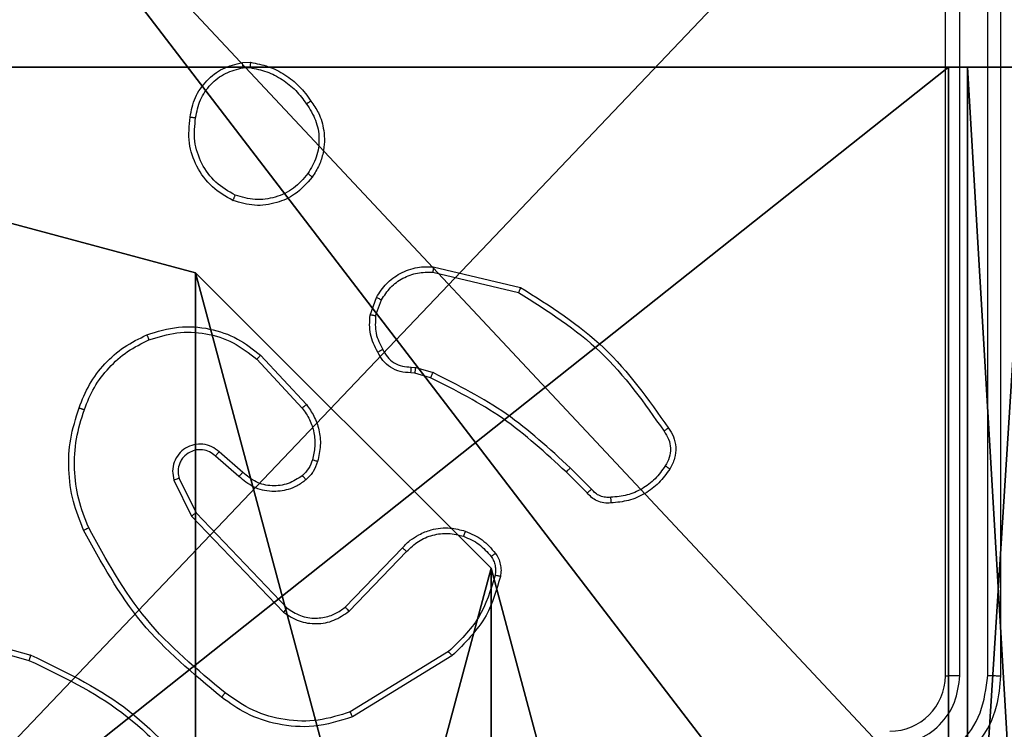
# Model space of a CAD drawing. Units: centimetres. Extents: x -192 to 192, y -160 to 160.
# Drawn here: x -36 to -33, y -5 to -2 of the extents above; entities that cross this region are included whole.
import ezdxf

# ---------------------------------------------------------------- set-up
doc = ezdxf.new("R2010")
doc.units = ezdxf.units.CM
doc.header["$LTSCALE"] = 2.54
doc.layers.get('0').update_dxf_attribs({"true_color": 0xff5454})
doc.layers.add('VP-EQ', color=7, linetype='Continuous', true_color=0x8a3492)

# ---------------------------------------------------------------- blocks, each defined once
blk = doc.blocks.new('Grupuj_89')
at = {"color": 0}
mesh = blk.add_polyface(dxfattribs=at)
corners = [(-0.332, 3.6414), (-0.332, 0.7327), (-0.7217, 2.187), (0.7327, 4.7061), (0.7327, -0.332), (2.187, -0.7217), (2.187, 5.0958), (3.6414, 4.7061), (3.6414, -0.332), (4.7061, 3.6414), (4.7061, 0.7327), (5.0958, 2.187)]
mesh.append_faces([[corners[k] for k in face] for face in [(0, 1, 2), (10, 9, 11)]], dxfattribs={"vtx0": -1, "color": 0})
mesh.append_faces([[corners[k] for k in face] for face in [(1, 3, 4), (4, 3, 5), (5, 7, 8), (8, 9, 10)]], dxfattribs={"vtx0": -1, "vtx1": -1, "color": 0})
mesh.append_faces([[corners[k] for k in face] for face in [(1, 0, 3), (5, 3, 6), (5, 6, 7), (8, 7, 9)]], dxfattribs={"vtx0": -1, "vtx2": -1, "color": 0})
mesh = blk.add_polyface(dxfattribs=at)
corners = [(-0.332, 0.7327, 9.3756), (-0.332, 3.6414, 9.3756), (-0.7217, 2.187, 9.3756), (0.7327, -0.332, 9.3756), (0.7327, 4.7061, 9.3756), (2.187, -0.7217, 9.3756), (2.187, 5.0958, 9.3756), (3.6414, -0.332, 9.3756), (3.6414, 4.7061, 9.3756), (4.7061, 0.7327, 9.3756), (4.7061, 3.6414, 9.3756), (5.0958, 2.187, 9.3756)]
mesh.append_faces([[corners[k] for k in face] for face in [(0, 1, 2), (10, 9, 11)]], dxfattribs={"vtx0": -1, "color": 0})
mesh.append_faces([[corners[k] for k in face] for face in [(1, 3, 4), (4, 5, 6), (6, 7, 8), (8, 9, 10)]], dxfattribs={"vtx0": -1, "vtx1": -1, "color": 0})
mesh.append_faces([[corners[k] for k in face] for face in [(1, 0, 3), (4, 3, 5), (6, 5, 7), (8, 7, 9)]], dxfattribs={"vtx0": -1, "vtx2": -1, "color": 0})
mesh = blk.add_polyface(dxfattribs=at)
corners = [(-0.7217, 2.187, 9.3756), (-0.332, 0.7327), (-0.332, 0.7327, 9.3756), (-0.7217, 2.187)]
mesh.append_faces([[corners[k] for k in face] for face in [(0, 1, 2), (1, 0, 3)]], dxfattribs={"vtx0": -1, "color": 0})
mesh = blk.add_polyface(dxfattribs=at)
corners = [(-0.332, 0.7327, 9.3756), (0.7327, -0.332), (0.7327, -0.332, 9.3756), (-0.332, 0.7327)]
mesh.append_faces([[corners[k] for k in face] for face in [(0, 1, 2), (1, 0, 3)]], dxfattribs={"vtx0": -1, "color": 0})
mesh = blk.add_polyface(dxfattribs=at)
corners = [(2.187, -0.7217, 9.3756), (0.7327, -0.332), (2.187, -0.7217), (0.7327, -0.332, 9.3756)]
mesh.append_faces([[corners[k] for k in face] for face in [(0, 1, 2), (1, 0, 3)]], dxfattribs={"vtx0": -1, "color": 0})
blk = doc.blocks.new('Grupuj_82')
at = {"color": 0}
mesh = blk.add_polyface(dxfattribs=at)
corners = [(0.9511, 6.5), (0.4756, 0, 0.1274), (0.4756, 6.5, 0.1274), (0.9511, 0)]
mesh.append_faces([[corners[k] for k in face] for face in [(0, 1, 2), (1, 0, 3)]], dxfattribs={"vtx0": -1, "color": 0})
mesh = blk.add_polyface(dxfattribs=at)
corners = [(0.8825, 0, 0.5), (0.5, 6.5, 0.8825), (0.5, 0, 0.8825), (0.8825, 6.5, 0.5)]
mesh.append_faces([[corners[k] for k in face] for face in [(0, 1, 2), (1, 0, 3)]], dxfattribs={"vtx0": -1, "color": 0})
mesh = blk.add_polyface(dxfattribs=at)
corners = [(9.2052, 0, 0.5), (0.8825, 6.5, 0.5), (0.8825, 0, 0.5), (9.2052, 6.5, 0.5)]
mesh.append_faces([[corners[k] for k in face] for face in [(0, 1, 2), (1, 0, 3)]], dxfattribs={"vtx0": -1, "color": 0})
mesh = blk.add_polyface(dxfattribs=at)
corners = [(9.1365, 6.5), (0.9511, 0), (0.9511, 6.5), (9.1365, 0)]
mesh.append_faces([[corners[k] for k in face] for face in [(0, 1, 2), (1, 0, 3)]], dxfattribs={"vtx0": -1, "color": 0})
mesh = blk.add_polyface(dxfattribs=at)
corners = [(9.6121, 0, 0.1274), (0.9511, 0), (9.1365, 0), (0.4756, 0, 0.1274), (9.9603, 0, 0.4756), (0.1274, 0, 0.4756), (9.2052, 0, 0.5), (10.0877, 0, 0.9511), (9.5877, 0, 0.8825), (9.5877, 0, 7.5), (10.0877, 0, 7.5), (0.8825, 0, 0.5), (0, 0, 0.9511), (0.5, 0, 0.8825), (0.5, 0, 7.5), (0, 0, 7.5)]
mesh.append_faces([[corners[k] for k in face] for face in [(0, 1, 2), (9, 7, 10), (12, 14, 15)]], dxfattribs={"vtx0": -1, "color": 0})
mesh.append_faces([[corners[k] for k in face] for face in [(1, 0, 3), (3, 4, 5), (6, 7, 8), (8, 7, 9), (5, 11, 12), (11, 5, 6)]], dxfattribs={"vtx0": -1, "vtx1": -1, "color": 0})
mesh.append_faces([[corners[k] for k in face] for face in [(5, 4, 6)]], dxfattribs={"vtx0": -1, "vtx1": -1, "vtx2": -1, "color": 0})
mesh.append_faces([[corners[k] for k in face] for face in [(3, 0, 4), (6, 4, 7), (12, 11, 13), (12, 13, 14)]], dxfattribs={"vtx0": -1, "vtx2": -1, "color": 0})
blk = doc.blocks.new('Grupuj_13')
at = {"color": 0}
for name, p in [('Grupuj_82', (0, 0, 9.5033)), ('Grupuj_89', (2.9313, 1.0733, 0.2))]:
    blk.add_blockref(name, p, dxfattribs=at)
blk = doc.blocks.new('kotwa_WOODEN_LOW')
at = {"color": 254, "true_color": 0xe2e2e2}
blk.add_blockref('Grupuj_13', (0, 0), dxfattribs=at)
blk = doc.blocks.new('Grupuj_203')
at = {"color": 0}
mesh = blk.add_polyface(dxfattribs=at)
corners = [(0.2886, 0, 1.5), (0, 25.7902, 1.5), (0, 0.8098, 1.5), (0.2886, 26.6, 1.5), (9.3114, 0, 1.5), (9.3114, 26.6, 1.5), (9.6, 0.8098, 1.5), (9.6, 25.7902, 1.5)]
mesh.append_faces([[corners[k] for k in face] for face in [(0, 1, 2), (5, 6, 7)]], dxfattribs={"vtx0": -1, "color": 0})
mesh.append_faces([[corners[k] for k in face] for face in [(1, 0, 3), (3, 4, 5)]], dxfattribs={"vtx0": -1, "vtx1": -1, "color": 0})
mesh.append_faces([[corners[k] for k in face] for face in [(3, 0, 4), (5, 4, 6)]], dxfattribs={"vtx0": -1, "vtx2": -1, "color": 0})
mesh = blk.add_polyface(dxfattribs=at)
corners = [(0, 25.7902), (0.2886, 0), (0, 0.8098), (0.2886, 26.6), (9.3114, 0), (9.3114, 26.6), (9.6, 25.7902), (9.6, 0.8098)]
mesh.append_faces([[corners[k] for k in face] for face in [(0, 1, 2), (4, 6, 7)]], dxfattribs={"vtx0": -1, "color": 0})
mesh.append_faces([[corners[k] for k in face] for face in [(1, 3, 4)]], dxfattribs={"vtx0": -1, "vtx1": -1, "color": 0})
mesh.append_faces([[corners[k] for k in face] for face in [(1, 0, 3), (4, 3, 5), (4, 5, 6)]], dxfattribs={"vtx0": -1, "vtx2": -1, "color": 0})
blk = doc.blocks.new('3DGeom_3912_Defintion_1')
at = {"color": 18, "true_color": 0x030303, "yscale": 0.3564000000000001, "rotation": 360}
blk.add_blockref('Grupuj_203', (-4.7217, -4.7842, -0.4824), dxfattribs=at)
blk = doc.blocks.new('R__nica')
at = {"color": 59, "true_color": 0x614a34}
mesh = blk.add_polyface(dxfattribs=at)
corners = [(9, 0, 188.2241), (4.95, 0.2576, 188.2241), (4.95, 0, 188.2241), (8.7424, 4.0502, 188.2241), (9, 4.0502, 188.2241), (0, 0, 188.2241), (0.2576, 4.05, 188.2241), (0, 4.05, 188.2241), (4.05, 0, 188.2241), (0.2576, 4.95, 188.2241), (4.0498, 8.7424, 188.2241), (4.05, 0.2576, 188.2241), (4.9498, 8.7424, 188.2241), (4.9498, 9, 188.2241), (9, 9, 188.2241), (8.7424, 4.9502, 188.2241), (9, 4.9502, 188.2241), (0, 9, 188.2241), (0, 4.95, 188.2241), (4.0498, 9, 188.2241)]
mesh.append_faces([[corners[k] for k in face] for face in [(0, 1, 2), (3, 0, 4), (5, 6, 7), (14, 15, 16), (9, 17, 18)]], dxfattribs={"vtx0": -1, "color": 59})
mesh.append_faces([[corners[k] for k in face] for face in [(6, 8, 9), (10, 11, 12), (12, 1, 13), (13, 1, 14), (15, 1, 3), (17, 9, 19), (19, 9, 10)]], dxfattribs={"vtx0": -1, "vtx1": -1, "color": 59})
mesh.append_faces([[corners[k] for k in face] for face in [(1, 0, 3), (9, 8, 10), (14, 1, 15)]], dxfattribs={"vtx0": -1, "vtx1": -1, "vtx2": -1, "color": 59})
mesh.append_faces([[corners[k] for k in face] for face in [(6, 5, 8), (10, 8, 11), (12, 11, 1)]], dxfattribs={"vtx0": -1, "vtx2": -1, "color": 59})
mesh = blk.add_polyface(dxfattribs=at)
corners = [(4.0498, 9, 69.4647), (0, 4.95, 69.4647), (0, 9, 69.4647), (0.2576, 4.95, 69.4647), (0.2576, 4.05, 69.4647), (4.9498, 8.7424, 69.4647), (4.05, 0.2576, 69.4647), (4.0498, 8.7424, 69.4647), (4.95, 0.2576, 69.4647), (0, 0, 69.4647), (0, 4.05, 69.4647), (4.05, 0, 69.4647), (9, 9, 69.4647), (4.9498, 9, 69.4647), (4.95, 0, 69.4647), (8.7424, 4.9502, 69.4647), (9, 4.9502, 69.4647), (8.7424, 4.0502, 69.4647), (9, 0, 69.4647), (9, 4.0502, 69.4647)]
mesh.append_faces([[corners[k] for k in face] for face in [(0, 1, 2), (4, 9, 10), (12, 5, 13), (15, 12, 16), (18, 17, 19)]], dxfattribs={"vtx0": -1, "color": 59})
mesh.append_faces([[corners[k] for k in face] for face in [(1, 0, 3), (3, 0, 4), (5, 6, 7), (6, 5, 8), (9, 4, 11), (7, 4, 0), (11, 7, 6), (8, 12, 14), (14, 17, 18), (17, 14, 15)]], dxfattribs={"vtx0": -1, "vtx1": -1, "color": 59})
mesh.append_faces([[corners[k] for k in face] for face in [(11, 4, 7), (5, 12, 8), (14, 12, 15)]], dxfattribs={"vtx0": -1, "vtx1": -1, "vtx2": -1, "color": 59})
blk = doc.blocks.new('Grupuj_150')
at = {"color": 0, "extrusion": (8.93165e-17, -4.44089e-16, -1)}
blk.add_blockref('3DGeom_3912_Defintion_1', (-4.8783, 4.7842, -189.2417), dxfattribs=at)
at = {"color": 0}
blk.add_blockref('R__nica', (0.3, 0.3), dxfattribs=at)
blk = doc.blocks.new('noga_WOODEN_LOW')
at = {"color": 0}
blk.add_blockref('Grupuj_150', (0, 0), dxfattribs=at)
blk = doc.blocks.new('Grupuj_2')
at = {"color": 0}
for name, p in [('noga_WOODEN_LOW', (74.2732, 10.8759, -59.4647)), ('kotwa_WOODEN_LOW', (73.9981, 12.3925, -0.2))]:
    blk.add_blockref(name, p, dxfattribs=at)
blk = doc.blocks.new('wd1560')
at = {"color": 7, "linetype": 'Continuous', "lineweight": 25}
for p, q in [((-277.8288, 27.0921), (-277.4699, 27.3121)), ((-277.8167, 27.0764), (-277.4625, 27.2935)), ((-279.8063, 27.1634), (-279.8063, 24.1634)), ((-279.7589, 27.163), (-279.7589, 24.1611)), ((-279.6588, 27.163), (-279.6589, 24.1611)), ((-279.6063, 27.1634), (-279.6063, 24.1634)), ((-275.9516, 27.0087), (-276.3047, 27.1079)), ((-275.9558, 26.9892), (-276.311, 27.089)), ((-277.4579, 26.9307), (-277.6655, 26.7154)), ((-276.8906, 26.5879), (-277.2223, 26.9346)), ((-277.4441, 26.9161), (-277.6501, 26.7024)), ((-276.9067, 26.5766), (-277.2347, 26.9193)), ((-276.8459, 26.4521), (-276.9067, 26.5766)), ((-276.8272, 26.4581), (-276.8906, 26.5879)), ((-278.3158, 26.5046), (-278.2401, 26.4288)), ((-278.3316, 26.4911), (-278.2549, 26.4144)), ((-277.0754, 26.4305), (-276.9902, 26.3565)), ((-277.0613, 26.4453), (-276.9764, 26.3715)), ((-277.1391, 26.0084), (-277.3043, 26.1864)), ((-277.1258, 26.0226), (-277.2891, 26.1986)), ((-277.752, 26.0897), (-277.6951, 26.0733)), ((-277.6951, 26.0733), (-277.6806, 26.0713)), ((-277.6983, 26.0531), (-277.7606, 26.071)), ((-277.682, 26.0508), (-277.6983, 26.0531)), ((-277.5539, 25.8665), (-277.5748, 25.8089)), ((-277.5338, 25.8634), (-277.5567, 25.8)), ((-277.7612, 25.6894), (-278.0763, 25.7642)), ((-277.7599, 25.7088), (-278.0684, 25.7819)), ((-277.0736, 24.953), (-277.1031, 24.9527)), ((-277.0769, 24.9721), (-277.1008, 24.9718))]:
    blk.add_line(p, q, dxfattribs=at)
blk.add_arc((-279.4063, 27.1634), 0.2, 90.0029, 179.9978, dxfattribs=at)
for points, knots in [([(-279.4063, 27.5634), (-279.4414, 27.5608), (-279.5091, 27.5556), (-279.6002, 27.5172), (-279.674, 27.4649), (-279.7442, 27.387), (-279.7965, 27.2847), (-279.8033, 27.2005), (-279.8063, 27.1634)], [0, 0, 0, 0, 0.1676551, 0.3231858, 0.4666031, 0.5978759, 0.8230473, 1, 1, 1, 1]), ([(-276.3047, 27.1079), (-276.4216, 27.1639), (-276.6553, 27.276), (-276.8273, 27.4699), (-276.9133, 27.5668)], [0, 0, 0, 0, 0.499984, 1, 1, 1, 1]), ([(-276.311, 27.089), (-276.4278, 27.1446), (-276.6645, 27.2572), (-276.8388, 27.4531), (-276.9271, 27.5523)], [0, 0, 0, 0, 0.493272, 1, 1, 1, 1]), ([(-279.4086, 27.5133), (-279.4545, 27.5079), (-279.5462, 27.4973), (-279.6621, 27.4165), (-279.7421, 27.3004), (-279.7533, 27.2088), (-279.7589, 27.163)], [0, 0, 0, 0, 0.250452, 0.500138, 0.75009, 1, 1, 1, 1]), ([(-279.4086, 27.4132), (-279.4414, 27.4094), (-279.5069, 27.4018), (-279.5897, 27.3441), (-279.6468, 27.2612), (-279.6548, 27.1957), (-279.6588, 27.163)], [0, 0, 0, 0, 0.250446, 0.500157, 0.750093, 1, 1, 1, 1]), ([(-277.4699, 27.3121), (-277.424, 27.3262), (-277.3361, 27.3534), (-277.2034, 27.3427), (-277.0893, 27.3056), (-277.028, 27.2617), (-276.999, 27.241)], [0, 0, 0, 0, 0.286585, 0.548786, 0.786609, 1, 1, 1, 1]), ([(-277.4625, 27.2935), (-277.4243, 27.3057), (-277.348, 27.3299), (-277.2269, 27.3262), (-277.1099, 27.294), (-277.0443, 27.248), (-277.0115, 27.225)], [0, 0, 0, 0, 0.249989, 0.499958, 0.749887, 1, 1, 1, 1]), ([(-277.4699, 27.3121), (-277.4698, 27.3118), (-277.4696, 27.3112), (-277.468, 27.3069), (-277.4655, 27.3008), (-277.4635, 27.2959), (-277.4625, 27.2935)], [0, 0, 0, 0, 0.249971, 0.499941, 0.749691, 1, 1, 1, 1]), ([(-277.0115, 27.225), (-277.0105, 27.2263), (-277.0086, 27.2287), (-277.006, 27.2321), (-277.0037, 27.235), (-277.0014, 27.238), (-276.9995, 27.2405), (-276.9992, 27.2408), (-276.999, 27.241)], [0, 0, 0, 0, 0.149922, 0.293168, 0.428712, 0.557221, 0.792323, 1, 1, 1, 1]), ([(-277.0115, 27.225), (-276.9106, 27.1415), (-276.7087, 26.9745), (-276.5829, 26.7447), (-276.52, 26.6298)], [0, 0, 0, 0, 0.499996, 1, 1, 1, 1]), ([(-276.999, 27.241), (-276.8968, 27.1565), (-276.6924, 26.9876), (-276.5652, 26.7549), (-276.5017, 26.6385)], [0, 0, 0, 0, 0.500137, 1, 1, 1, 1]), ([(-279.7589, 27.163), (-279.7652, 27.163), (-279.7777, 27.1631), (-279.7934, 27.1632), (-279.8041, 27.1633), (-279.8056, 27.1634), (-279.8063, 27.1634)], [0, 0, 0, 0, 0.250174, 0.499995, 0.74971, 1, 1, 1, 1]), ([(-279.6063, 27.1634), (-279.6065, 27.1634), (-279.607, 27.1633), (-279.6102, 27.1633), (-279.615, 27.1632), (-279.6216, 27.1631), (-279.6297, 27.1631), (-279.6388, 27.1631), (-279.6487, 27.163), (-279.6554, 27.163), (-279.6588, 27.163)], [0, 0, 0, 0, 0.125148, 0.250194, 0.375146, 0.499949, 0.624666, 0.749849, 0.874904, 1, 1, 1, 1]), ([(-276.311, 27.089), (-276.311, 27.0892), (-276.3108, 27.0897), (-276.3099, 27.0925), (-276.3088, 27.0959), (-276.3076, 27.0994), (-276.3062, 27.1034), (-276.3052, 27.1064), (-276.3047, 27.1079)], [0, 0, 0, 0, 0.200777, 0.434001, 0.563121, 0.700405, 0.846087, 1, 1, 1, 1]), ([(-278.0034, 26.8056), (-277.9893, 26.8542), (-277.9573, 26.9649), (-277.875, 27.0464), (-277.8288, 27.0921)], [0, 0, 0, 0, 0.439106, 1, 1, 1, 1]), ([(-277.9843, 26.8013), (-277.9682, 26.8543), (-277.936, 26.9604), (-277.8565, 27.0377), (-277.8167, 27.0764)], [0, 0, 0, 0, 0.499992, 1, 1, 1, 1]), ([(-277.8288, 27.0921), (-277.8287, 27.0918), (-277.8284, 27.0912), (-277.8257, 27.0876), (-277.8216, 27.0824), (-277.8184, 27.0784), (-277.8167, 27.0764)], [0, 0, 0, 0, 0.250235, 0.499949, 0.749734, 1, 1, 1, 1]), ([(-277.2223, 26.9346), (-277.2403, 26.9464), (-277.2762, 26.9699), (-277.3409, 26.979), (-277.4052, 26.9675), (-277.4404, 26.943), (-277.4579, 26.9307)], [0, 0, 0, 0, 0.250302, 0.500092, 0.750068, 1, 1, 1, 1]), ([(-277.4441, 26.9161), (-277.4444, 26.9162), (-277.4449, 26.9166), (-277.4481, 26.9199), (-277.4527, 26.9248), (-277.4562, 26.9287), (-277.4579, 26.9307)], [0, 0, 0, 0, 0.249765, 0.499976, 0.749603, 1, 1, 1, 1]), ([(-277.2347, 26.9193), (-277.2502, 26.9296), (-277.2814, 26.9502), (-277.3363, 26.9587), (-277.379, 26.9518), (-277.4151, 26.9377), (-277.4326, 26.9246), (-277.4441, 26.9161)], [0, 0, 0, 0, 0.244183, 0.489903, 0.713013, 0.811004, 1, 1, 1, 1]), ([(-277.2347, 26.9193), (-277.2345, 26.9196), (-277.2342, 26.9201), (-277.2313, 26.9235), (-277.2272, 26.9286), (-277.224, 26.9326), (-277.2223, 26.9346)], [0, 0, 0, 0, 0.25005, 0.499891, 0.749848, 1, 1, 1, 1]), ([(-277.9854, 26.7224), (-277.9893, 26.7284), (-277.997, 26.7406), (-278.0037, 26.7614), (-278.0065, 26.7834), (-278.0044, 26.7982), (-278.0034, 26.8056)], [0, 0, 0, 0, 0.243944, 0.491936, 0.743941, 1, 1, 1, 1]), ([(-278.0034, 26.8056), (-278.0031, 26.8055), (-278.0025, 26.8053), (-277.9981, 26.8042), (-277.9919, 26.8029), (-277.9868, 26.8018), (-277.9843, 26.8013)], [0, 0, 0, 0, 0.250139, 0.499719, 0.750099, 1, 1, 1, 1]), ([(-277.9698, 26.7339), (-277.973, 26.7389), (-277.9793, 26.7489), (-277.9845, 26.766), (-277.9868, 26.7837), (-277.9851, 26.7954), (-277.9843, 26.8013)], [0, 0, 0, 0, 0.249922, 0.499994, 0.750058, 1, 1, 1, 1]), ([(-277.9854, 26.7224), (-277.9851, 26.7227), (-277.9845, 26.7231), (-277.9804, 26.7262), (-277.9753, 26.73), (-277.9716, 26.7326), (-277.9698, 26.7339)], [0, 0, 0, 0, 0.279996, 0.559411, 0.779269, 1, 1, 1, 1]), ([(-277.8769, 26.6421), (-277.8981, 26.6513), (-277.9404, 26.6697), (-277.9704, 26.7049), (-277.9854, 26.7224)], [0, 0, 0, 0, 0.500037, 1, 1, 1, 1]), ([(-277.8709, 26.6608), (-277.8902, 26.6692), (-277.9287, 26.686), (-277.9561, 26.718), (-277.9698, 26.7339)], [0, 0, 0, 0, 0.499961, 1, 1, 1, 1]), ([(-277.6655, 26.7154), (-277.6792, 26.7024), (-277.7064, 26.6763), (-277.7593, 26.6544), (-277.816, 26.647), (-277.8526, 26.6562), (-277.8709, 26.6608)], [0, 0, 0, 0, 0.249994, 0.499952, 0.749858, 1, 1, 1, 1]), ([(-277.6501, 26.7024), (-277.6504, 26.7027), (-277.6511, 26.7031), (-277.6552, 26.7065), (-277.6603, 26.7108), (-277.6638, 26.7139), (-277.6655, 26.7154)], [0, 0, 0, 0, 0.279981, 0.559444, 0.77962, 1, 1, 1, 1]), ([(-277.6501, 26.7024), (-277.6532, 26.699), (-277.6621, 26.6893), (-277.6813, 26.6725), (-277.7122, 26.6523), (-277.76, 26.6337), (-277.8185, 26.627), (-277.8588, 26.6374), (-277.8769, 26.6421)], [0, 0, 0, 0, 0.056643, 0.159019, 0.307008, 0.500577, 0.775362, 1, 1, 1, 1]), ([(-277.8769, 26.6421), (-277.8768, 26.6424), (-277.8767, 26.6431), (-277.8754, 26.6473), (-277.8734, 26.6534), (-277.8717, 26.6583), (-277.8709, 26.6608)], [0, 0, 0, 0, 0.250376, 0.500078, 0.749813, 1, 1, 1, 1]), ([(-276.5017, 26.6385), (-276.502, 26.6384), (-276.5025, 26.6381), (-276.5067, 26.6361), (-276.5128, 26.6332), (-276.5176, 26.6309), (-276.52, 26.6298)], [0, 0, 0, 0, 0.249937, 0.500075, 0.749995, 1, 1, 1, 1]), ([(-276.52, 26.6298), (-276.5065, 26.5959), (-276.4795, 26.5281), (-276.4663, 26.4189), (-276.4714, 26.309), (-276.4933, 26.2393), (-276.5043, 26.2045)], [0, 0, 0, 0, 0.249944, 0.499994, 0.750048, 1, 1, 1, 1]), ([(-276.5017, 26.6385), (-276.4879, 26.6044), (-276.4597, 26.5343), (-276.4454, 26.4224), (-276.4508, 26.3076), (-276.4735, 26.2355), (-276.4852, 26.1983)], [0, 0, 0, 0, 0.243409, 0.500007, 0.742023, 1, 1, 1, 1]), ([(-276.9067, 26.5766), (-276.9066, 26.5767), (-276.9062, 26.577), (-276.9039, 26.5786), (-276.901, 26.5806), (-276.8981, 26.5827), (-276.8946, 26.5852), (-276.892, 26.587), (-276.8906, 26.5879)], [0, 0, 0, 0, 0.194292, 0.425482, 0.554927, 0.693944, 0.842113, 1, 1, 1, 1]), ([(-278.6132, 26.4184), (-278.6009, 26.4358), (-278.5764, 26.4706), (-278.5246, 26.5088), (-278.4657, 26.5348), (-278.4233, 26.5387), (-278.4021, 26.5407)], [0, 0, 0, 0, 0.2500089, 0.5000105, 0.7500082, 1, 1, 1, 1]), ([(-278.4021, 26.5407), (-278.4022, 26.5404), (-278.4023, 26.5398), (-278.4022, 26.5353), (-278.4019, 26.5296), (-278.4016, 26.5245), (-278.4014, 26.5218), (-278.4013, 26.5204)], [0, 0, 0, 0, 0.241832, 0.488888, 0.740752, 0.869814, 1, 1, 1, 1]), ([(-278.4021, 26.5407), (-278.3935, 26.5411), (-278.3763, 26.5418), (-278.352, 26.5342), (-278.3311, 26.5218), (-278.3208, 26.5102), (-278.3158, 26.5046)], [0, 0, 0, 0, 0.262828, 0.524928, 0.770684, 1, 1, 1, 1]), ([(-278.5971, 26.4072), (-278.5857, 26.4234), (-278.563, 26.4557), (-278.515, 26.4912), (-278.4603, 26.5151), (-278.421, 26.5186), (-278.4013, 26.5204)], [0, 0, 0, 0, 0.2500524, 0.5000029, 0.7500171, 1, 1, 1, 1]), ([(-278.4013, 26.5204), (-278.3947, 26.5208), (-278.3814, 26.5215), (-278.3621, 26.516), (-278.3447, 26.5061), (-278.3359, 26.4961), (-278.3316, 26.4911)], [0, 0, 0, 0, 0.250011, 0.500054, 0.749905, 1, 1, 1, 1]), ([(-278.3158, 26.5046), (-278.316, 26.5044), (-278.3164, 26.5041), (-278.319, 26.502), (-278.322, 26.4994), (-278.3248, 26.4969), (-278.3281, 26.4941), (-278.3304, 26.4921), (-278.3316, 26.4911)], [0, 0, 0, 0, 0.213426, 0.450404, 0.578346, 0.712619, 0.853435, 1, 1, 1, 1]), ([(-277.3029, 26.4574), (-277.2925, 26.4651), (-277.2729, 26.4797), (-277.2312, 26.4962), (-277.1769, 26.5027), (-277.1122, 26.4877), (-277.078, 26.4592), (-277.0613, 26.4453)], [0, 0, 0, 0, 0.145293, 0.276026, 0.502103, 0.75637, 1, 1, 1, 1]), ([(-277.2902, 26.442), (-277.2736, 26.4529), (-277.2405, 26.4748), (-277.1804, 26.4821), (-277.1211, 26.4687), (-277.0907, 26.4432), (-277.0754, 26.4305)], [0, 0, 0, 0, 0.24997, 0.499897, 0.749598, 1, 1, 1, 1]), ([(-278.2401, 26.4288), (-278.2401, 26.4288), (-278.2403, 26.4287), (-278.2412, 26.4278), (-278.2426, 26.4265), (-278.2444, 26.4247), (-278.2467, 26.4225), (-278.2493, 26.4199), (-278.252, 26.4172), (-278.2539, 26.4153), (-278.2549, 26.4144)], [0, 0, 0, 0, 0.125089, 0.250036, 0.375019, 0.499585, 0.624757, 0.749672, 0.874949, 1, 1, 1, 1]), ([(-278.2401, 26.4288), (-278.1666, 26.3609), (-278.0197, 26.2252), (-277.8412, 26.1348), (-277.752, 26.0897)], [0, 0, 0, 0, 0.500011, 1, 1, 1, 1]), ([(-277.3447, 26.3917), (-277.3401, 26.404), (-277.3349, 26.4179), (-277.3252, 26.4325), (-277.3175, 26.4431), (-277.3092, 26.4512), (-277.3029, 26.4574)], [0, 0, 0, 0, 0.49944, 0.560086, 0.663795, 1, 1, 1, 1]), ([(-277.326, 26.3856), (-277.322, 26.3962), (-277.314, 26.4175), (-277.2981, 26.4338), (-277.2902, 26.442)], [0, 0, 0, 0, 0.500031, 1, 1, 1, 1]), ([(-277.3029, 26.4574), (-277.3027, 26.4572), (-277.3024, 26.4566), (-277.2995, 26.453), (-277.2952, 26.448), (-277.2919, 26.444), (-277.2902, 26.442)], [0, 0, 0, 0, 0.250342, 0.500061, 0.750132, 1, 1, 1, 1]), ([(-277.0613, 26.4453), (-277.0615, 26.4451), (-277.0618, 26.4448), (-277.064, 26.4425), (-277.0666, 26.4397), (-277.0692, 26.437), (-277.0722, 26.4339), (-277.0743, 26.4316), (-277.0754, 26.4305)], [0, 0, 0, 0, 0.205793, 0.4405591, 0.5694522, 0.705835, 0.8492313, 1, 1, 1, 1]), ([(-276.9902, 26.3565), (-276.9816, 26.3497), (-276.9644, 26.336), (-276.9319, 26.3272), (-276.8987, 26.3292), (-276.868, 26.3419), (-276.8429, 26.3639), (-276.8267, 26.3929), (-276.8201, 26.4258), (-276.8248, 26.4473), (-276.8272, 26.4581)], [0, 0, 0, 0, 0.1251052, 0.2501754, 0.3749596, 0.5000088, 0.624898, 0.7500023, 0.8749923, 1, 1, 1, 1]), ([(-276.9764, 26.3715), (-276.9697, 26.3661), (-276.9562, 26.3551), (-276.9319, 26.3484), (-276.9076, 26.3488), (-276.8827, 26.3568), (-276.8632, 26.3721), (-276.8512, 26.3896), (-276.8437, 26.4077), (-276.8405, 26.4292), (-276.8442, 26.445), (-276.8459, 26.4521)], [0, 0, 0, 0, 0.122008, 0.248425, 0.350849, 0.467274, 0.61703, 0.696812, 0.769102, 0.895972, 1, 1, 1, 1]), ([(-276.8459, 26.4521), (-276.8456, 26.4521), (-276.845, 26.4523), (-276.8408, 26.4536), (-276.8346, 26.4556), (-276.8297, 26.4572), (-276.8272, 26.4581)], [0, 0, 0, 0, 0.249685, 0.499626, 0.749596, 1, 1, 1, 1]), ([(-278.6086, 26.2708), (-278.6153, 26.281), (-278.629, 26.3019), (-278.6368, 26.3402), (-278.6336, 26.3815), (-278.6201, 26.4059), (-278.6132, 26.4184)], [0, 0, 0, 0, 0.230283, 0.473703, 0.730277, 1, 1, 1, 1]), ([(-278.5929, 26.2819), (-278.5991, 26.2913), (-278.6114, 26.3101), (-278.6174, 26.3438), (-278.6137, 26.3778), (-278.6026, 26.3974), (-278.5971, 26.4072)], [0, 0, 0, 0, 0.250056, 0.499988, 0.749917, 1, 1, 1, 1]), ([(-278.6132, 26.4184), (-278.613, 26.4182), (-278.6127, 26.4178), (-278.61, 26.4159), (-278.6069, 26.4137), (-278.604, 26.4118), (-278.6007, 26.4096), (-278.5983, 26.408), (-278.5971, 26.4072)], [0, 0, 0, 0, 0.222275, 0.462595, 0.590131, 0.722139, 0.858966, 1, 1, 1, 1]), ([(-278.2549, 26.4144), (-278.1805, 26.3457), (-278.0317, 26.2083), (-277.851, 26.1168), (-277.7606, 26.071)], [0, 0, 0, 0, 0.499995, 1, 1, 1, 1]), ([(-277.3043, 26.1864), (-277.314, 26.1998), (-277.3339, 26.2275), (-277.3512, 26.2779), (-277.3577, 26.3344), (-277.3491, 26.3722), (-277.3447, 26.3917)], [0, 0, 0, 0, 0.226448, 0.468594, 0.726449, 1, 1, 1, 1]), ([(-277.3447, 26.3917), (-277.3445, 26.3915), (-277.3439, 26.3912), (-277.3396, 26.3898), (-277.3334, 26.3878), (-277.3284, 26.3863), (-277.326, 26.3856)], [0, 0, 0, 0, 0.250659, 0.499982, 0.749807, 1, 1, 1, 1]), ([(-277.2891, 26.1986), (-277.2988, 26.2121), (-277.318, 26.2392), (-277.333, 26.2871), (-277.3372, 26.3371), (-277.3297, 26.3694), (-277.326, 26.3856)], [0, 0, 0, 0, 0.250026, 0.500002, 0.749969, 1, 1, 1, 1]), ([(-276.9764, 26.3715), (-276.9764, 26.3714), (-276.9766, 26.3712), (-276.9782, 26.3695), (-276.9805, 26.367), (-276.9831, 26.3642), (-276.9864, 26.3606), (-276.9889, 26.3579), (-276.9902, 26.3565)], [0, 0, 0, 0, 0.156726, 0.374922, 0.507639, 0.65588, 0.820237, 1, 1, 1, 1]), ([(-278.6086, 26.2708), (-278.6084, 26.2709), (-278.608, 26.2713), (-278.6053, 26.2731), (-278.6023, 26.2753), (-278.5994, 26.2772), (-278.5963, 26.2795), (-278.594, 26.281), (-278.5929, 26.2819)], [0, 0, 0, 0, 0.22865, 0.47103, 0.59753, 0.727795, 0.862237, 1, 1, 1, 1]), ([(-278.0763, 25.7642), (-278.1819, 25.8309), (-278.3931, 25.9643), (-278.5368, 26.1686), (-278.6086, 26.2708)], [0, 0, 0, 0, 0.500007, 1, 1, 1, 1]), ([(-278.0684, 25.7819), (-278.1724, 25.8479), (-278.3803, 25.9798), (-278.522, 26.1812), (-278.5929, 26.2819)], [0, 0, 0, 0, 0.499997, 1, 1, 1, 1]), ([(-277.3043, 26.1864), (-277.3041, 26.1866), (-277.3036, 26.1869), (-277.3001, 26.1897), (-277.2951, 26.1937), (-277.2911, 26.197), (-277.2891, 26.1986)], [0, 0, 0, 0, 0.250279, 0.500287, 0.749968, 1, 1, 1, 1]), ([(-276.5043, 26.2045), (-276.5152, 26.1771), (-276.537, 26.1222), (-276.5915, 26.0517), (-276.6576, 25.992), (-276.7106, 25.966), (-276.7372, 25.953)], [0, 0, 0, 0, 0.2499197, 0.5000039, 0.750057, 1, 1, 1, 1]), ([(-276.4852, 26.1983), (-276.4966, 26.1695), (-276.5194, 26.1119), (-276.5762, 26.0377), (-276.6458, 25.9755), (-276.7015, 25.9484), (-276.7293, 25.9349)], [0, 0, 0, 0, 0.2499947, 0.4999958, 0.7499826, 1, 1, 1, 1]), ([(-276.4852, 26.1983), (-276.4855, 26.1983), (-276.4859, 26.1984), (-276.4889, 26.1993), (-276.4925, 26.2005), (-276.4959, 26.2016), (-276.4999, 26.203), (-276.5028, 26.204), (-276.5043, 26.2045)], [0, 0, 0, 0, 0.209319, 0.445194, 0.573656, 0.708687, 0.851007, 1, 1, 1, 1]), ([(-277.752, 26.0897), (-277.7522, 26.0893), (-277.7526, 26.0886), (-277.7549, 26.0837), (-277.7577, 26.0775), (-277.7597, 26.0732), (-277.7606, 26.071)], [0, 0, 0, 0, 0.279637, 0.55919, 0.779498, 1, 1, 1, 1]), ([(-277.6951, 26.0733), (-277.6952, 26.0729), (-277.6954, 26.0721), (-277.6963, 26.0667), (-277.6973, 26.06), (-277.698, 26.0554), (-277.6983, 26.0531)], [0, 0, 0, 0, 0.279806, 0.559064, 0.779375, 1, 1, 1, 1]), ([(-277.6806, 26.0713), (-277.6807, 26.071), (-277.6809, 26.0704), (-277.6812, 26.0669), (-277.6814, 26.0629), (-277.6816, 26.0592), (-277.6818, 26.0551), (-277.6819, 26.0522), (-277.682, 26.0508)], [0, 0, 0, 0, 0.22788, 0.469799, 0.596843, 0.7273, 0.861906, 1, 1, 1, 1]), ([(-277.5794, 25.9873), (-277.5845, 25.9968), (-277.5947, 26.0157), (-277.6199, 26.0365), (-277.6497, 26.0497), (-277.6712, 26.0504), (-277.682, 26.0508)], [0, 0, 0, 0, 0.250064, 0.499963, 0.749933, 1, 1, 1, 1]), ([(-277.6806, 26.0713), (-277.6677, 26.0707), (-277.6421, 26.0695), (-277.6073, 26.0532), (-277.5787, 26.0291), (-277.567, 26.0077), (-277.5612, 25.9972)], [0, 0, 0, 0, 0.2594032, 0.5125147, 0.7593829, 1, 1, 1, 1]), ([(-277.1391, 26.0084), (-277.1388, 26.0086), (-277.1384, 26.009), (-277.1354, 26.0123), (-277.131, 26.017), (-277.1275, 26.0207), (-277.1258, 26.0226)], [0, 0, 0, 0, 0.249762, 0.499818, 0.749705, 1, 1, 1, 1]), ([(-276.7293, 25.9349), (-276.7671, 25.9231), (-276.8408, 25.9001), (-276.9548, 25.9091), (-277.0575, 25.9439), (-277.1124, 25.9873), (-277.1391, 26.0084)], [0, 0, 0, 0, 0.268401, 0.524549, 0.768421, 1, 1, 1, 1]), ([(-276.7372, 25.953), (-276.7704, 25.9425), (-276.8369, 25.9215), (-276.9424, 25.9268), (-277.0433, 25.9583), (-277.0983, 26.0012), (-277.1258, 26.0226)], [0, 0, 0, 0, 0.249974, 0.499957, 0.749869, 1, 1, 1, 1]), ([(-277.5612, 25.9972), (-277.5615, 25.997), (-277.562, 25.9967), (-277.5651, 25.995), (-277.5686, 25.9931), (-277.5719, 25.9913), (-277.5755, 25.9894), (-277.5781, 25.988), (-277.5794, 25.9873)], [0, 0, 0, 0, 0.226641, 0.468695, 0.595635, 0.726456, 0.86139, 1, 1, 1, 1]), ([(-277.5539, 25.8665), (-277.5526, 25.8878), (-277.5501, 25.9304), (-277.5696, 25.9683), (-277.5794, 25.9873)], [0, 0, 0, 0, 0.500005, 1, 1, 1, 1]), ([(-277.5612, 25.9972), (-277.5506, 25.9761), (-277.5292, 25.9341), (-277.5322, 25.887), (-277.5338, 25.8634)], [0, 0, 0, 0, 0.500014, 1, 1, 1, 1]), ([(-276.7293, 25.9349), (-276.7295, 25.9352), (-276.7298, 25.9357), (-276.7316, 25.9398), (-276.7342, 25.9458), (-276.7362, 25.9506), (-276.7372, 25.953)], [0, 0, 0, 0, 0.249768, 0.499956, 0.749454, 1, 1, 1, 1]), ([(-277.5539, 25.8665), (-277.5524, 25.8663), (-277.5495, 25.8658), (-277.5455, 25.8651), (-277.5419, 25.8645), (-277.538, 25.8639), (-277.5346, 25.8634), (-277.534, 25.8634), (-277.5338, 25.8634)], [0, 0, 0, 0, 0.141227, 0.278222, 0.410358, 0.537714, 0.777621, 1, 1, 1, 1]), ([(-277.5567, 25.8), (-277.5679, 25.7827), (-277.5903, 25.7481), (-277.6423, 25.7106), (-277.7011, 25.6888), (-277.7422, 25.6892), (-277.7612, 25.6894)], [0, 0, 0, 0, 0.250041, 0.500009, 0.769691, 1, 1, 1, 1]), ([(-277.5748, 25.8089), (-277.5849, 25.7933), (-277.6053, 25.762), (-277.6511, 25.7289), (-277.7039, 25.7087), (-277.7412, 25.7088), (-277.7599, 25.7088)], [0, 0, 0, 0, 0.250031, 0.499981, 0.749957, 1, 1, 1, 1]), ([(-277.5567, 25.8), (-277.5571, 25.8001), (-277.5578, 25.8003), (-277.5627, 25.8026), (-277.5686, 25.8057), (-277.5727, 25.8078), (-277.5748, 25.8089)], [0, 0, 0, 0, 0.279562, 0.559062, 0.779256, 1, 1, 1, 1]), ([(-278.0763, 25.7642), (-278.0763, 25.7644), (-278.0762, 25.7649), (-278.075, 25.7675), (-278.0736, 25.7707), (-278.0721, 25.7739), (-278.0704, 25.7777), (-278.0691, 25.7805), (-278.0684, 25.7819)], [0, 0, 0, 0, 0.201298, 0.434472, 0.56378, 0.700978, 0.846502, 1, 1, 1, 1]), ([(-277.7612, 25.6894), (-277.7612, 25.6897), (-277.7613, 25.6903), (-277.761, 25.6947), (-277.7606, 25.7011), (-277.7601, 25.7063), (-277.7599, 25.7088)], [0, 0, 0, 0, 0.249322, 0.49969, 0.74947, 1, 1, 1, 1]), ([(-277.3254, 25.3662), (-277.3056, 25.3887), (-277.27, 25.4293), (-277.1954, 25.4624), (-277.1173, 25.4735), (-277.0656, 25.4583), (-277.0398, 25.4508)], [0, 0, 0, 0, 0.277668, 0.499916, 0.750886, 1, 1, 1, 1]), ([(-277.3095, 25.3539), (-277.2934, 25.3726), (-277.2613, 25.41), (-277.1934, 25.4418), (-277.1191, 25.4521), (-277.0717, 25.4386), (-277.048, 25.4318)], [0, 0, 0, 0, 0.250261, 0.500082, 0.750046, 1, 1, 1, 1]), ([(-277.0398, 25.4508), (-277.04, 25.4506), (-277.0402, 25.4501), (-277.0415, 25.447), (-277.0431, 25.4434), (-277.0445, 25.4399), (-277.0462, 25.436), (-277.0474, 25.4332), (-277.048, 25.4318)], [0, 0, 0, 0, 0.217018, 0.4554344, 0.5832607, 0.7165229, 0.8556135, 1, 1, 1, 1]), ([(-277.0398, 25.4508), (-277.0138, 25.4359), (-276.9608, 25.4055), (-276.9068, 25.3308), (-276.8763, 25.2424), (-276.8821, 25.1815), (-276.885, 25.1502)], [0, 0, 0, 0, 0.245322, 0.50004, 0.742726, 1, 1, 1, 1]), ([(-277.048, 25.4318), (-277.0235, 25.4175), (-276.9746, 25.3889), (-276.9241, 25.319), (-276.8966, 25.2372), (-276.9023, 25.1808), (-276.9051, 25.1525)], [0, 0, 0, 0, 0.249938, 0.499903, 0.749746, 1, 1, 1, 1]), ([(-277.3208, 25.0921), (-277.3304, 25.1061), (-277.3524, 25.1383), (-277.3712, 25.2027), (-277.3693, 25.2681), (-277.3517, 25.325), (-277.3344, 25.3521), (-277.3254, 25.3662)], [0, 0, 0, 0, 0.172923, 0.397091, 0.672274, 0.829713, 1, 1, 1, 1]), ([(-277.3254, 25.3662), (-277.3252, 25.3659), (-277.3248, 25.3654), (-277.3212, 25.3625), (-277.3159, 25.3585), (-277.3116, 25.3554), (-277.3095, 25.3539)], [0, 0, 0, 0, 0.24962, 0.500096, 0.749891, 1, 1, 1, 1]), ([(-277.3049, 25.1029), (-277.3171, 25.1219), (-277.3415, 25.1599), (-277.3529, 25.2276), (-277.3443, 25.2957), (-277.3211, 25.3345), (-277.3095, 25.3539)], [0, 0, 0, 0, 0.249973, 0.49994, 0.749787, 1, 1, 1, 1]), ([(-276.9051, 25.1525), (-276.9096, 25.1305), (-276.9185, 25.0865), (-276.9576, 25.0306), (-277.0115, 24.9885), (-277.055, 24.9775), (-277.0769, 24.9721)], [0, 0, 0, 0, 0.249956, 0.499917, 0.749767, 1, 1, 1, 1]), ([(-276.885, 25.1502), (-276.8853, 25.1502), (-276.8858, 25.1501), (-276.8892, 25.1504), (-276.893, 25.1509), (-276.8966, 25.1513), (-276.9007, 25.1519), (-276.9036, 25.1523), (-276.9051, 25.1525)], [0, 0, 0, 0, 0.218993, 0.458155, 0.585317, 0.718461, 0.856556, 1, 1, 1, 1]), ([(-276.885, 25.1502), (-276.8899, 25.1261), (-276.8997, 25.0779), (-276.9428, 25.0172), (-277.0016, 24.971), (-277.0494, 24.9591), (-277.0736, 24.953)], [0, 0, 0, 0, 0.2500018, 0.5000051, 0.746681, 1, 1, 1, 1]), ([(-277.3208, 25.0921), (-277.3206, 25.0922), (-277.3202, 25.0924), (-277.3176, 25.0941), (-277.3145, 25.0962), (-277.3117, 25.0981), (-277.3084, 25.1004), (-277.3061, 25.1021), (-277.3049, 25.1029)], [0, 0, 0, 0, 0.217587, 0.456227, 0.584096, 0.717401, 0.855873, 1, 1, 1, 1]), ([(-277.1031, 24.9527), (-277.1247, 24.957), (-277.1681, 24.9655), (-277.2278, 24.9959), (-277.2812, 25.0374), (-277.3076, 25.0738), (-277.3208, 25.0921)], [0, 0, 0, 0, 0.246991, 0.496004, 0.746997, 1, 1, 1, 1]), ([(-277.1008, 24.9718), (-277.1213, 24.976), (-277.1623, 24.9842), (-277.2182, 25.0134), (-277.268, 25.0522), (-277.2926, 25.086), (-277.3049, 25.1029)], [0, 0, 0, 0, 0.24992, 0.500008, 0.750081, 1, 1, 1, 1]), ([(-277.1031, 24.9527), (-277.1031, 24.9531), (-277.103, 24.9539), (-277.1024, 24.9589), (-277.1016, 24.9652), (-277.1011, 24.9696), (-277.1008, 24.9718)], [0, 0, 0, 0, 0.279167, 0.559076, 0.77928, 1, 1, 1, 1]), ([(-277.0769, 24.9721), (-277.0765, 24.9695), (-277.0757, 24.9645), (-277.0746, 24.9582), (-277.0739, 24.9538), (-277.0737, 24.9533), (-277.0736, 24.953)], [0, 0, 0, 0, 0.25018, 0.500101, 0.749445, 1, 1, 1, 1])]:
    blk.add_open_spline(points, degree=3, knots=knots, dxfattribs=at)
blk = doc.blocks.new('wd1560 2d')
at = {"layer": 'VP-EQ', "color": 0, "rotation": 180}
blk.add_blockref('wd1560', (-58.5966, 374.4201), dxfattribs=at)

msp = doc.modelspace()

# ---------------------------------------------------------------- block references
at = {"color": 0, "rotation": 180.000000000007}
msp.add_blockref('Grupuj_2', (42.0054, 10.253, 0), dxfattribs=at)
at = {"layer": 'VP-EQ', "color": 0}
msp.add_blockref('wd1560 2d', (-253.9653, -351.5898), dxfattribs=at)

doc.saveas('drawing.dxf')
